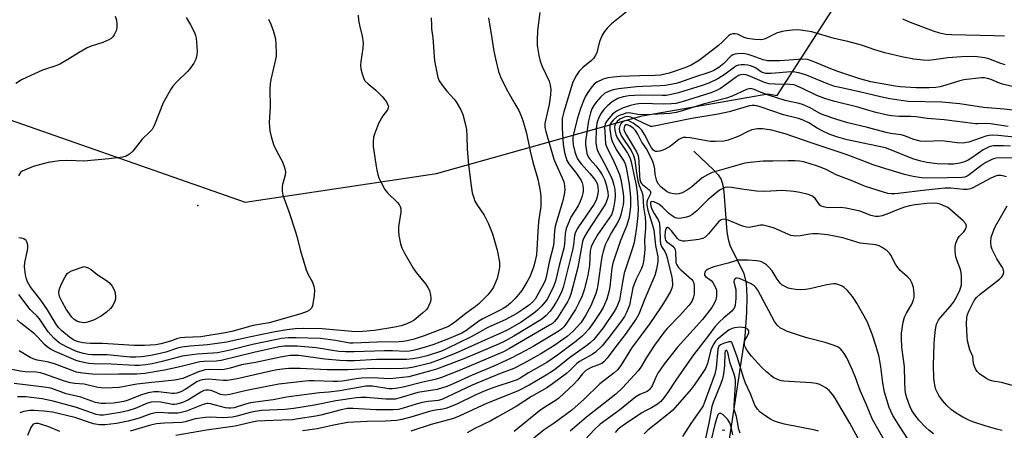
# Model space of a CAD drawing. Units: inches. Extents: x 1315760 to 1321760, y 497449 to 501449.
# Drawn here: x 1321010 to 1321342, y 498404 to 498543 of the extents above; entities that cross this region are included whole.
import ezdxf

# ---------------------------------------------------------------- set-up
doc = ezdxf.new("R2010")
doc.units = ezdxf.units.IN
doc.header["$MEASUREMENT"] = 0
for name, color, linetype in [('ELEV-Spot Elevation', 7, 'Continuous'), ('HYDRO-Single Line Stream', 4, 'Continuous'), ('NTRL-Trees', 3, 'Continuous'), ('Undefined', 1, 'Continuous')]:
    doc.layers.add(name, color=color, linetype=linetype)

msp = doc.modelspace()

# ---------------------------------------------------------------- linework, layer by layer
at = {"layer": 'ELEV-Spot Elevation'}
msp.add_point((1321069.82, 498479.84, 264.97), dxfattribs=at)
at = {"layer": 'HYDRO-Single Line Stream'}
msp.add_lwpolyline([(1321237.36, 498498.27), (1321244.12, 498491.84), (1321245.55, 498490.2), (1321246.5, 498488.69), (1321247.09, 498486.79), (1321247.47, 498484.37), (1321248.47, 498470.99), (1321248.88, 498468.55), (1321249.48, 498466.43), (1321254.19, 498456.92), (1321254.95, 498453.65), (1321255.26, 498449.17), (1321255.14, 498443.78), (1321254.52, 498435.58), (1321248.72, 498397.17), (1321252.71, 498361.29), (1321256.19, 498352.74)], dxfattribs=at)
at = {"layer": 'NTRL-Trees'}
msp.add_lwpolyline([(1320990.58, 498514.31), (1321085.8, 498481.04), (1321150.41, 498490.66), (1321211.81, 498507.92), (1321219.88, 498510.19), (1321262.26, 498517.57), (1321265.49, 498517.1), (1321294.09, 498561.59), (1321255.96, 498608.44), (1321246.98, 498635.39), (1321252.75, 498652.69), (1321379.35, 498749.21), (1321386.18, 498752.14), (1321422.11, 498756.63), (1321453.54, 498756.63), (1321475.55, 498765.8), (1321490.27, 498775.52), (1321495.7, 498791.75)], dxfattribs=at)
at = {"layer": 'Undefined'}
for points, elevation in [([(1321185.34, 498545.12), (1321184.54, 498539.05), (1321184.41, 498535.76), (1321184.46, 498533.99), (1321184.99, 498530.59), (1321185.41, 498528.64), (1321186.1, 498526.84), (1321188.49, 498521.92), (1321188.86, 498520.52), (1321189.03, 498519.11), (1321188.94, 498517.25), (1321188.49, 498514.02), (1321187.07, 498508.17), (1321187, 498507.36), (1321187.06, 498506.24), (1321187.35, 498504.84), (1321190.1, 498495.52), (1321190.75, 498493.93), (1321192.89, 498489.22), (1321193.4, 498487.9), (1321193.69, 498486.55), (1321193.77, 498485.17), (1321193.56, 498483.59), (1321192.95, 498481.13), (1321190.47, 498472.88), (1321190.24, 498471.32), (1321190.09, 498467.84), (1321189.9, 498466.37), (1321188.52, 498460.77), (1321187.5, 498455.62), (1321187.15, 498454.54), (1321186.67, 498453.5), (1321183.69, 498448.25), (1321182.87, 498447.26), (1321181.83, 498446.36), (1321179.63, 498444.73), (1321177.56, 498443.39), (1321173.56, 498441.31), (1321167.8, 498438.63), (1321162.13, 498435.47), (1321153.78, 498431.45), (1321152.06, 498430.71), (1321147.22, 498429.13), (1321144.46, 498428.41), (1321142.41, 498428.08), (1321140.33, 498427.87), (1321130.29, 498427.82), (1321122.75, 498427.45), (1321120.11, 498427.4), (1321117.81, 498427.51), (1321112.7, 498427.93), (1321103.91, 498429.16), (1321102.64, 498429.24), (1321101.01, 498429.18), (1321097.74, 498428.67), (1321089.3, 498426.79), (1321084.61, 498426.05), (1321080.72, 498424.92), (1321078.75, 498424.46), (1321077.05, 498424.35), (1321073.65, 498424.48), (1321072.28, 498424.33), (1321070.01, 498423.66), (1321064.72, 498421.49), (1321062.04, 498420.84), (1321054.31, 498420.09), (1321049.29, 498419.5), (1321043.28, 498418.42), (1321038.67, 498418.2), (1321037.2, 498418.28), (1321036.02, 498418.45), (1321031.44, 498419.52), (1321028.19, 498419.75), (1321026.88, 498419.95), (1321024.82, 498420.56), (1321018.17, 498422.94), (1321016.76, 498423.37), (1321015.29, 498423.59), (1321011.52, 498423.65), (1321009.8, 498423.86), (1321002.89, 498425.31)], 256), ([(1321214.62, 498545.33), (1321209.55, 498541.29), (1321208.1, 498539.81), (1321207.15, 498538.7), (1321206.42, 498537.43), (1321205.62, 498535.52), (1321205.26, 498534.4), (1321204.54, 498531.52), (1321204.05, 498530.45), (1321203.39, 498529.54), (1321202.82, 498528.92), (1321199.82, 498526.55), (1321198.62, 498525.27), (1321197.44, 498523.62), (1321196.36, 498521.23), (1321193.42, 498511.51), (1321192.89, 498509.3), (1321192.81, 498508.17), (1321192.86, 498505.89), (1321193.23, 498500.61), (1321193.62, 498497.77), (1321194.47, 498495.11), (1321195.14, 498493.91), (1321197.72, 498490.66), (1321199.27, 498488.35), (1321199.6, 498487.55), (1321199.81, 498486.7), (1321199.93, 498485.53), (1321199.92, 498484.65), (1321199.58, 498483.03), (1321198.95, 498481.22), (1321198.21, 498479.83), (1321195.84, 498475.91), (1321195.11, 498474.29), (1321194.26, 498472.08), (1321193.9, 498470.42), (1321193.61, 498466.79), (1321193.4, 498465.52), (1321191.83, 498459.67), (1321190.58, 498454.33), (1321189.92, 498452.49), (1321187.9, 498448.41), (1321187.16, 498447.35), (1321185.89, 498445.87), (1321184.55, 498444.5), (1321183.23, 498443.37), (1321179.01, 498440.51), (1321174.51, 498437.92), (1321172.33, 498436.82), (1321168.77, 498435.33), (1321156.69, 498429.94), (1321151.34, 498427.72), (1321148.24, 498426.67), (1321142.74, 498425.23), (1321140.75, 498424.92), (1321139.02, 498424.81), (1321134.85, 498424.7), (1321129.22, 498424.84), (1321120.51, 498424.39), (1321117.66, 498424.33), (1321113.55, 498424.36), (1321104.38, 498424.84), (1321100.62, 498424.84), (1321098.26, 498424.64), (1321095.95, 498424.24), (1321083.08, 498421.28), (1321080.49, 498420.82), (1321079.62, 498420.73), (1321078.54, 498420.74), (1321073.32, 498421.16), (1321071.34, 498421), (1321070.48, 498420.79), (1321069.51, 498420.36), (1321065.59, 498417.71), (1321064.05, 498416.92), (1321062.71, 498416.45), (1321061.92, 498416.33), (1321061.17, 498416.34), (1321056.58, 498416.95), (1321055.04, 498416.93), (1321053.08, 498416.54), (1321050.87, 498415.97), (1321046.02, 498414.03), (1321044.85, 498413.68), (1321041.32, 498413.14), (1321038.65, 498412.99), (1321037.18, 498412.99), (1321036.37, 498413.1), (1321035.33, 498413.37), (1321030.29, 498415.16), (1321025.38, 498416.26), (1321020.52, 498418.05), (1321019.44, 498418.32), (1321017.97, 498418.55), (1321007.85, 498419.73)], 254), ([(1321041.9, 498543.84), (1321042.35, 498542.48), (1321042.54, 498541.38), (1321042.52, 498540.02), (1321042.22, 498538.91), (1321041.61, 498537.56), (1321041.15, 498536.83), (1321040.55, 498536.27), (1321039.84, 498535.85), (1321037.79, 498534.91), (1321033.86, 498533.68), (1321032.5, 498533.16), (1321029.74, 498531.62), (1321025.91, 498529.16), (1321023.44, 498527.75), (1321022.19, 498527.23), (1321017.43, 498525.57), (1321011.94, 498523.18), (1321010.3, 498522.36), (1321008.37, 498521.11)], 268), ([(1321148.67, 498543.32), (1321148.7, 498540.73), (1321148.78, 498539.58), (1321149.19, 498536.52), (1321149.74, 498528.77), (1321150.9, 498523.08), (1321151.31, 498522.02), (1321152.29, 498520.58), (1321153.94, 498518.52), (1321156.41, 498515.81), (1321157.11, 498514.93), (1321158.53, 498512.44), (1321159.36, 498510.63), (1321160.16, 498507.59), (1321160.53, 498505.62), (1321160.69, 498503.27), (1321160.82, 498498.87), (1321161.2, 498493.62), (1321162.08, 498486.49), (1321162.52, 498484.18), (1321162.99, 498482.47), (1321163.42, 498481.39), (1321164.29, 498479.92), (1321166.52, 498476.66), (1321168, 498473.69), (1321169.35, 498470.29), (1321170.86, 498464.81), (1321171.65, 498460.69), (1321171.73, 498459.81), (1321171.7, 498458.92), (1321171.39, 498457.2), (1321170.89, 498455.22), (1321170.27, 498453.6), (1321169.63, 498452.3), (1321168.68, 498450.84), (1321167.8, 498449.69), (1321164.75, 498446.69), (1321163.63, 498445.8), (1321160.34, 498443.42), (1321156.65, 498440.45), (1321155.53, 498439.65), (1321154.43, 498439.04), (1321152.98, 498438.4), (1321146.23, 498435.83), (1321142.93, 498434.78), (1321140.49, 498434.21), (1321139.13, 498433.98), (1321137.8, 498433.87), (1321130.29, 498433.68), (1321122.27, 498433.34), (1321121.18, 498433.42), (1321116.37, 498434.23), (1321111.26, 498434.92), (1321103, 498435.19), (1321100.44, 498435.18), (1321098.08, 498434.91), (1321096, 498434.52), (1321088.31, 498432.87), (1321080.74, 498431.05), (1321076.52, 498430.15), (1321074.9, 498429.96), (1321069.61, 498429.63), (1321064.55, 498429.03), (1321057.81, 498427.14), (1321054.38, 498426.43), (1321052.14, 498426.09), (1321050.18, 498425.86), (1321048.58, 498425.81), (1321040.56, 498426.23), (1321034.56, 498426.42), (1321033.05, 498426.56), (1321031.31, 498426.85), (1321029.87, 498427.14), (1321028.74, 498427.49), (1321021.62, 498430.58), (1321020.06, 498431.4), (1321018.93, 498432.19), (1321018.09, 498432.95), (1321015.85, 498435.36), (1321014.65, 498436.52), (1321010.07, 498440.1), (1321008.8, 498441.28)], 260), ([(1321065.85, 498543.36), (1321067.41, 498540.88), (1321068.8, 498538.06), (1321069.1, 498537.27), (1321069.29, 498536.45), (1321069.43, 498535.03), (1321069.58, 498531.9), (1321069.47, 498530.76), (1321069.11, 498529.36), (1321068.46, 498528.03), (1321067.13, 498526.05), (1321066.33, 498525.19), (1321062.71, 498521.71), (1321061.37, 498520.18), (1321060.7, 498519.22), (1321058.13, 498514.54), (1321055.16, 498507.13), (1321054.36, 498505.61), (1321053.68, 498504.78), (1321051.08, 498502.28), (1321047.87, 498498.25), (1321046.81, 498497.28), (1321045.61, 498496.61), (1321044.55, 498496.27), (1321039.73, 498495.66), (1321031.32, 498494.91), (1321028.67, 498494.95), (1321025.41, 498495.13), (1321023.07, 498494.94), (1321019.28, 498494.36), (1321014.23, 498493.02), (1321011.31, 498491.85), (1321010.57, 498491.45), (1321010, 498491), (1321009.25, 498489.96)], 266), ([(1321124, 498544.24), (1321124.13, 498542.53), (1321124.43, 498540.82), (1321125.35, 498537.14), (1321125.64, 498534.83), (1321125.59, 498533.1), (1321124.91, 498528.55), (1321124.78, 498527.14), (1321124.87, 498526.03), (1321125.3, 498524.36), (1321125.74, 498522.99), (1321126.28, 498522.02), (1321127.31, 498521.01), (1321129.98, 498518.86), (1321132.04, 498516.7), (1321133.02, 498515.58), (1321133.52, 498514.86), (1321133.93, 498514.11), (1321134.18, 498513.36), (1321134.16, 498512.86), (1321133.84, 498512.16), (1321132.35, 498510.21), (1321130.88, 498507.61), (1321129.45, 498503.94), (1321129.19, 498502.99), (1321129.02, 498501.27), (1321129.05, 498499.8), (1321129.89, 498493.87), (1321130.26, 498491.83), (1321130.61, 498490.4), (1321130.97, 498489.29), (1321131.87, 498487.41), (1321133.01, 498485.32), (1321133.91, 498484.17), (1321137.31, 498480.87), (1321137.81, 498480.24), (1321138.17, 498479.54), (1321138.36, 498478.75), (1321138.38, 498477.62), (1321137.65, 498472.68), (1321137.54, 498471.23), (1321137.71, 498469.79), (1321138.3, 498466.94), (1321138.74, 498465.58), (1321139.46, 498464.05), (1321142.56, 498458.66), (1321143.57, 498457.23), (1321146.74, 498453.43), (1321147.54, 498452.23), (1321148.05, 498451.21), (1321148.42, 498449.57), (1321148.51, 498448.73), (1321148.49, 498447.91), (1321148.28, 498447.11), (1321147.86, 498446.08), (1321147.47, 498445.35), (1321146.98, 498444.67), (1321145.74, 498443.5), (1321142.86, 498441.15), (1321141.66, 498440.45), (1321139.88, 498439.65), (1321138.55, 498439.22), (1321136.35, 498438.74), (1321129.45, 498437.63), (1321125.54, 498437.28), (1321123.04, 498437.26), (1321120.59, 498437.38), (1321114.28, 498438), (1321111.79, 498438.17), (1321105.47, 498438.33), (1321102.73, 498438.24), (1321099.89, 498437.87), (1321095.96, 498437.22), (1321087.17, 498435.43), (1321079.59, 498433.7), (1321073.06, 498432.85), (1321067.26, 498432.35), (1321064.47, 498432), (1321062.98, 498431.64), (1321059.06, 498430.38), (1321057.1, 498429.86), (1321053.97, 498429.25), (1321050.82, 498428.75), (1321048.86, 498428.6), (1321046.97, 498428.61), (1321039.23, 498429.43), (1321034.21, 498429.39), (1321032.82, 498429.56), (1321031.26, 498429.87), (1321029.95, 498430.21), (1321028.89, 498430.59), (1321025.23, 498432.23), (1321023.04, 498433.49), (1321021.18, 498435.01), (1321019.35, 498437.16), (1321016.34, 498441.58), (1321015.56, 498442.45), (1321013.96, 498443.96), (1321013.21, 498444.78), (1321009.35, 498449.82)], 262), ([(1321093.66, 498542.82), (1321094.49, 498541.12), (1321095.34, 498538.7), (1321096.02, 498536.17), (1321096.19, 498534.44), (1321096.3, 498531.25), (1321096.24, 498530.38), (1321096.05, 498529.22), (1321094.48, 498522.43), (1321094.28, 498521.04), (1321094.19, 498519.08), (1321094.22, 498513.22), (1321093.95, 498507.93), (1321094.14, 498505.08), (1321094.56, 498503.16), (1321095.4, 498500.48), (1321096.4, 498498.39), (1321098.4, 498494.67), (1321099.03, 498493.06), (1321099.33, 498491.97), (1321099.4, 498491.16), (1321099.3, 498490.1), (1321098.47, 498487), (1321098.31, 498486.15), (1321098.32, 498484.77), (1321098.56, 498483.38), (1321100.54, 498477.85), (1321102.84, 498471.02), (1321103.32, 498469.4), (1321104.53, 498464.61), (1321106.47, 498458.1), (1321107.02, 498456.75), (1321108.59, 498454.04), (1321109.02, 498452.68), (1321109.23, 498451.27), (1321109.09, 498449.53), (1321108.52, 498446.04), (1321108.23, 498445.25), (1321107.93, 498444.82), (1321107.53, 498444.47), (1321106.8, 498444.06), (1321104.62, 498443.27), (1321093.94, 498440.21), (1321088.48, 498439.35), (1321081.27, 498437.36), (1321079.1, 498436.88), (1321070.84, 498435.54), (1321065.45, 498435.33), (1321064.03, 498435.17), (1321063.02, 498434.9), (1321060.96, 498434.16), (1321058.99, 498433.56), (1321057.31, 498433.15), (1321055.61, 498432.86), (1321051.8, 498432.59), (1321048.39, 498432.55), (1321037.62, 498433.22), (1321033.62, 498433.23), (1321032.15, 498433.35), (1321030.98, 498433.53), (1321029.53, 498433.85), (1321028.48, 498434.2), (1321027.6, 498434.63), (1321026.53, 498435.38), (1321023.88, 498437.56), (1321022.87, 498438.58), (1321022.15, 498439.61), (1321019.1, 498444.63), (1321016.8, 498447.85), (1321013.27, 498452.53), (1321012.29, 498454.1), (1321011.93, 498455.09), (1321011.61, 498456.45), (1321011.32, 498459.19), (1321011.42, 498460.6), (1321012.21, 498464.19), (1321012.4, 498465.35), (1321012.41, 498466.24), (1321012.31, 498467.1), (1321012.14, 498467.61), (1321011.86, 498468.01), (1321011.49, 498468.33), (1321011.03, 498468.57), (1321010.25, 498468.81), (1321009.42, 498468.95)], 264), ([(1321168.01, 498543.33), (1321169.06, 498536.39), (1321169.84, 498532.05), (1321170.35, 498529.44), (1321171.4, 498525.11), (1321172.04, 498523.32), (1321173.68, 498519.91), (1321174.5, 498518.36), (1321176.91, 498514.29), (1321178.18, 498511.98), (1321178.92, 498510.45), (1321179.63, 498508.65), (1321180.78, 498504.36), (1321182.03, 498498.29), (1321182.92, 498494.54), (1321184.65, 498488.76), (1321185.41, 498484.81), (1321185.65, 498482.82), (1321185.7, 498479.67), (1321184.9, 498474.38), (1321184.66, 498471.11), (1321184.47, 498466.91), (1321184.16, 498463.22), (1321183.65, 498460.74), (1321183.21, 498459.1), (1321181.91, 498455.8), (1321180.98, 498453.95), (1321179.27, 498451.17), (1321176.98, 498448.5), (1321175.36, 498446.86), (1321174.07, 498445.82), (1321172.95, 498445.05), (1321171.75, 498444.39), (1321166.08, 498441.62), (1321164.77, 498440.76), (1321160.38, 498437.52), (1321158.97, 498436.72), (1321153.89, 498434.63), (1321149.18, 498432.86), (1321145.5, 498431.63), (1321143.05, 498430.98), (1321141.36, 498430.69), (1321139.99, 498430.6), (1321135.62, 498430.78), (1321132.87, 498430.79), (1321122.58, 498430.42), (1321119.75, 498430.41), (1321117.42, 498430.61), (1321109.8, 498431.79), (1321103.41, 498432.31), (1321100.74, 498432.41), (1321099.14, 498432.38), (1321097.34, 498432.09), (1321088.79, 498430.2), (1321077.7, 498427.48), (1321076.03, 498427.25), (1321071.85, 498427.16), (1321070.55, 498427.03), (1321063.79, 498425.33), (1321058.58, 498424.28), (1321051.91, 498423.14), (1321049.28, 498422.88), (1321043.17, 498422.89), (1321039.28, 498422.78), (1321034.17, 498422.91), (1321030.94, 498423.2), (1321028.83, 498423.6), (1321021.47, 498426.44), (1321018.97, 498427.1), (1321015.57, 498427.68), (1321014.27, 498428.03), (1321013.27, 498428.52), (1321009.55, 498430.76)], 258), ([(1321342.19, 498537.1), (1321338.72, 498537.24), (1321324.32, 498537.5), (1321322.45, 498537.67), (1321320.36, 498538.09), (1321318.25, 498538.78), (1321310.47, 498541.75), (1321308.85, 498542.41), (1321307.92, 498542.89)], 254), ([(1321342.4, 498527.45), (1321340.99, 498527.9), (1321336.95, 498529.42), (1321335.58, 498529.79), (1321332.13, 498530.18), (1321327.73, 498530.09), (1321323.09, 498529.73), (1321318.41, 498529.06), (1321316.44, 498528.91), (1321314.75, 498528.97), (1321311.64, 498529.33), (1321307.58, 498530.09), (1321301.86, 498531.44), (1321298.44, 498532.49), (1321293.9, 498534.1), (1321289.32, 498535.28), (1321284.68, 498536.28), (1321277.22, 498538.56), (1321275.75, 498538.83), (1321273.38, 498539.13), (1321272.24, 498539.2), (1321270.63, 498539.12), (1321268.59, 498538.93), (1321267.18, 498538.67), (1321265.27, 498538.08), (1321261.36, 498536.19), (1321260.58, 498535.97), (1321259.81, 498535.86), (1321257.94, 498535.95), (1321255.48, 498536.3), (1321254.37, 498536.62), (1321252.08, 498537.78), (1321251.27, 498537.93), (1321250.44, 498537.88), (1321249.66, 498537.64), (1321249.19, 498537.34), (1321246.88, 498535.08), (1321245.6, 498533.97), (1321239.18, 498529), (1321236.39, 498527.33), (1321234.23, 498526.36), (1321229.04, 498524.57), (1321226.08, 498523.93), (1321224.26, 498523.78), (1321218.95, 498523.72), (1321212.43, 498523.44), (1321210.16, 498523.27), (1321208.31, 498523), (1321206.72, 498522.54), (1321204.59, 498521.51), (1321203.63, 498520.87), (1321202.85, 498520.01), (1321201.49, 498518.06), (1321200.74, 498516.8), (1321200.04, 498515.25), (1321199.04, 498512.65), (1321197.98, 498509.09), (1321196.77, 498504.39), (1321196.51, 498502.99), (1321196.48, 498501.82), (1321196.62, 498500.36), (1321197.1, 498498.04), (1321197.45, 498496.95), (1321198.02, 498495.7), (1321198.45, 498495), (1321199.28, 498493.92), (1321202.17, 498490.74), (1321203.43, 498489.2), (1321204.26, 498488.06), (1321204.63, 498487.34), (1321204.89, 498486.31), (1321205, 498484.69), (1321204.82, 498483.31), (1321204.45, 498481.98), (1321204.04, 498481.04), (1321203.58, 498480.25), (1321198.17, 498472.32), (1321197.35, 498470.83), (1321197.05, 498469.74), (1321196.72, 498466.65), (1321196.38, 498464.82), (1321193.17, 498452.17), (1321192.66, 498450.75), (1321191.71, 498448.75), (1321190.87, 498447.28), (1321189.62, 498445.34), (1321188.76, 498444.19), (1321187.42, 498442.72), (1321186.59, 498441.96), (1321185.7, 498441.31), (1321176.49, 498435.75), (1321173.55, 498434.09), (1321171.41, 498433.04), (1321159.66, 498428.1), (1321150.48, 498424.59), (1321148.1, 498423.86), (1321141.03, 498422.02), (1321134.66, 498421.31), (1321128.68, 498421.69), (1321125.09, 498421.55), (1321123.32, 498421.36), (1321118.74, 498420.55), (1321117.15, 498420.38), (1321115.57, 498420.37), (1321109.13, 498420.64), (1321107.34, 498420.63), (1321106.03, 498420.52), (1321097.15, 498419.49), (1321086.22, 498417.4), (1321080.68, 498416.07), (1321079.12, 498415.83), (1321078.33, 498415.88), (1321077.52, 498416.07), (1321075.29, 498417.06), (1321074.25, 498417.42), (1321073.46, 498417.55), (1321072.67, 498417.52), (1321071.88, 498417.33), (1321070.82, 498416.86), (1321067.61, 498414.75), (1321066.5, 498414.12), (1321064.67, 498413.38), (1321062.74, 498412.75), (1321061.96, 498412.62), (1321061.26, 498412.63), (1321057.32, 498413.4), (1321055.52, 498413.52), (1321054.12, 498413.48), (1321052.83, 498413.14), (1321048.72, 498411.32), (1321046.25, 498410.48), (1321043.6, 498409.9), (1321038.03, 498409.03), (1321036.78, 498409.03), (1321035.46, 498409.3), (1321028.9, 498411.67), (1321020.94, 498413.83), (1321017.24, 498414.53), (1321011.76, 498415.24), (1321008.97, 498415.28)], 252), ([(1321347.65, 498519.39), (1321341.58, 498520.93), (1321339.95, 498521.47), (1321337.73, 498522.44), (1321336.48, 498522.85), (1321335.52, 498523), (1321334.45, 498523), (1321328.49, 498522.36), (1321327.14, 498522.03), (1321322.37, 498520.5), (1321320.45, 498520.03), (1321319.06, 498519.81), (1321316.73, 498519.68), (1321312.34, 498519.63), (1321307.04, 498519.93), (1321305.31, 498520.17), (1321297.09, 498521.71), (1321293.33, 498522.69), (1321285.95, 498525.21), (1321282.98, 498526.34), (1321277.67, 498528.55), (1321275.71, 498529.16), (1321274.15, 498529.28), (1321266.34, 498528.82), (1321263.38, 498528.72), (1321262.2, 498528.75), (1321260.75, 498529.08), (1321257.03, 498530.51), (1321255.65, 498530.91), (1321254.51, 498531.11), (1321253.35, 498531.2), (1321251.93, 498531.17), (1321251.11, 498531.03), (1321250.46, 498530.76), (1321249.85, 498530.32), (1321247.45, 498527.9), (1321245.75, 498526.5), (1321244.09, 498525.45), (1321242.72, 498524.88), (1321237.22, 498523.17), (1321232.51, 498521.42), (1321231.2, 498521.06), (1321229.56, 498520.72), (1321227.64, 498520.42), (1321226, 498520.28), (1321220.12, 498520.14), (1321217.95, 498520.02), (1321211.9, 498519.31), (1321210.09, 498519), (1321208.51, 498518.45), (1321207.24, 498517.79), (1321205.92, 498516.61), (1321204.35, 498514.84), (1321203.53, 498513.69), (1321202.92, 498512.54), (1321202.47, 498511.2), (1321201.75, 498508.44), (1321200.78, 498501.6), (1321200.78, 498500.48), (1321200.91, 498499.07), (1321201.2, 498497.41), (1321201.65, 498496.38), (1321202.33, 498495.47), (1321204.19, 498493.28), (1321205.56, 498491.47), (1321206.32, 498490.25), (1321207.1, 498488.63), (1321207.68, 498486.95), (1321208.32, 498484.35), (1321208.38, 498483.08), (1321208.08, 498481.86), (1321207.46, 498480.49), (1321206.75, 498479.18), (1321201.37, 498471.12), (1321200.14, 498469), (1321199.75, 498467.7), (1321198.19, 498458.9), (1321195.74, 498449.97), (1321195.19, 498448.43), (1321194.69, 498447.39), (1321191.33, 498441.99), (1321190.23, 498440.64), (1321189.56, 498440.07), (1321188.61, 498439.43), (1321175.11, 498431.53), (1321173.01, 498430.42), (1321158.41, 498424.28), (1321152.14, 498421.76), (1321150.02, 498421.14), (1321145.77, 498420.21), (1321139.22, 498418.56), (1321136.61, 498418.05), (1321135.48, 498417.96), (1321134.38, 498417.98), (1321128.86, 498418.81), (1321127.68, 498418.89), (1321126.53, 498418.83), (1321117.81, 498417.26), (1321114.1, 498416.84), (1321110.89, 498416.61), (1321103.17, 498415.61), (1321099.77, 498415.1), (1321095.22, 498414.2), (1321087.67, 498413.17), (1321085.96, 498412.8), (1321082.13, 498411.58), (1321081.01, 498411.4), (1321080.2, 498411.42), (1321079.15, 498411.58), (1321074.16, 498412.89), (1321073.34, 498412.98), (1321072.85, 498412.95), (1321071.63, 498412.66), (1321068.8, 498411.48), (1321066.06, 498410.44), (1321064.19, 498409.94), (1321063.11, 498409.77), (1321061.94, 498409.71), (1321059.87, 498409.76), (1321057.17, 498409.97), (1321055.52, 498409.85), (1321053.97, 498409.48), (1321050, 498408.07), (1321046.35, 498406.97), (1321042.36, 498406.21), (1321038.56, 498405.77), (1321036.58, 498405.79), (1321034.64, 498406.13), (1321033.27, 498406.53), (1321028.35, 498408.29), (1321020.77, 498410.04), (1321017.8, 498410.4), (1321014.55, 498410.63), (1321013.07, 498410.65), (1321011.04, 498410.29), (1321009.68, 498409.82)], 250), ([(1321345.04, 498512.05), (1321342.11, 498512.4), (1321335.1, 498512.95), (1321327.12, 498514.29), (1321321.03, 498514.79), (1321309.75, 498515.08), (1321303.55, 498515.91), (1321300.35, 498516.6), (1321293.25, 498518.34), (1321286.65, 498519.71), (1321284.95, 498520.14), (1321282.48, 498520.95), (1321275.31, 498523.91), (1321272.81, 498524.76), (1321271.44, 498524.99), (1321270.06, 498525.05), (1321263.48, 498524.5), (1321261.6, 498524.54), (1321260.89, 498524.71), (1321260.21, 498524.99), (1321258.09, 498526.41), (1321257.3, 498526.79), (1321256.47, 498527.08), (1321255.61, 498527.26), (1321254.43, 498527.36), (1321253.26, 498527.39), (1321252.4, 498527.3), (1321251.73, 498527.08), (1321251.01, 498526.66), (1321247.9, 498524.28), (1321245.48, 498522.71), (1321242.43, 498521.25), (1321240.19, 498520.4), (1321232.11, 498518), (1321229.65, 498517.4), (1321228, 498517.09), (1321226.61, 498517.02), (1321219.22, 498517.16), (1321215.41, 498516.95), (1321213.41, 498516.65), (1321211.69, 498516.08), (1321209.7, 498514.96), (1321208.23, 498513.71), (1321206.91, 498512.28), (1321206.07, 498511.07), (1321205.32, 498509.81), (1321204.87, 498508.75), (1321204.57, 498507.66), (1321204.39, 498505.78), (1321204.26, 498501.34), (1321204.3, 498500.27), (1321204.52, 498499.11), (1321204.9, 498498.09), (1321206.97, 498494.45), (1321209.19, 498490), (1321209.87, 498488.42), (1321210.35, 498486.81), (1321210.6, 498485.41), (1321210.77, 498483.11), (1321210.7, 498481.64), (1321210.25, 498479.03), (1321209.87, 498477.7), (1321209.47, 498476.72), (1321208.76, 498475.57), (1321204.84, 498469.95), (1321203.19, 498467.17), (1321202.61, 498465.92), (1321202.32, 498464.62), (1321202.04, 498459.78), (1321201.56, 498456.34), (1321200.37, 498451.78), (1321199.59, 498449.36), (1321198.43, 498446.74), (1321197.32, 498444.75), (1321194.15, 498439.85), (1321193.47, 498438.94), (1321192.74, 498438.2), (1321191.46, 498437.29), (1321183.06, 498432.24), (1321180.59, 498430.88), (1321175.43, 498428.21), (1321169.8, 498425.65), (1321162.49, 498422.6), (1321156, 498419.59), (1321153.86, 498418.71), (1321150.63, 498417.77), (1321144.17, 498416.73), (1321138.12, 498414.87), (1321136.42, 498414.51), (1321134.99, 498414.4), (1321133.33, 498414.45), (1321126.84, 498415.07), (1321124.91, 498415.07), (1321123.46, 498414.93), (1321116.44, 498413.88), (1321109.28, 498412.4), (1321102.3, 498411.28), (1321099.23, 498411), (1321091.48, 498410.61), (1321089.22, 498410.34), (1321087.51, 498409.98), (1321082.98, 498408.66), (1321081.57, 498408.4), (1321078.43, 498408.16), (1321073.96, 498408.32), (1321072.48, 498408.25), (1321068.96, 498407.76), (1321065.58, 498406.81), (1321064.45, 498406.57), (1321058.56, 498406.34), (1321055.92, 498406.07), (1321053.83, 498405.62), (1321046.99, 498403.6)], 248), ([(1321343.43, 498506.59), (1321337.54, 498507.5), (1321335.8, 498507.6), (1321333.25, 498507.45), (1321332.4, 498507.48), (1321321.88, 498508.84), (1321316.11, 498509.3), (1321312.29, 498509.87), (1321310.65, 498509.98), (1321306.65, 498510.01), (1321304.09, 498510.18), (1321302.67, 498510.36), (1321298.74, 498511.32), (1321292.72, 498513.14), (1321284.53, 498515.14), (1321281.51, 498516.02), (1321278.85, 498517), (1321274.05, 498519.44), (1321272.22, 498520.25), (1321271.15, 498520.62), (1321269.79, 498520.79), (1321264.74, 498520.84), (1321262.74, 498520.99), (1321261.22, 498521.45), (1321257.23, 498523.17), (1321255.3, 498523.87), (1321254.16, 498524.11), (1321253.04, 498524.04), (1321252.43, 498523.8), (1321251.71, 498523.36), (1321247.5, 498520.23), (1321246.3, 498519.42), (1321244.73, 498518.62), (1321243.11, 498517.97), (1321233.38, 498514.93), (1321231.19, 498514.37), (1321229.77, 498514.22), (1321227.07, 498514.12), (1321219.65, 498514.3), (1321217.89, 498514.12), (1321215.98, 498513.7), (1321213.28, 498512.77), (1321211.2, 498511.8), (1321209.88, 498510.76), (1321208.03, 498508.59), (1321207.57, 498507.9), (1321207.34, 498507.42), (1321207.19, 498506.51), (1321207.34, 498502.77), (1321207.53, 498500.77), (1321207.95, 498499.46), (1321210.06, 498495.37), (1321211.6, 498491.95), (1321212.22, 498490.34), (1321212.63, 498488.68), (1321213.42, 498484.09), (1321213.59, 498482.54), (1321213.58, 498481.15), (1321213.45, 498480.1), (1321213.16, 498478.71), (1321212.64, 498476.75), (1321212.17, 498475.4), (1321211.46, 498473.91), (1321209.55, 498470.81), (1321208, 498467.91), (1321207.42, 498466.57), (1321206.7, 498464.38), (1321206.32, 498463), (1321206.12, 498461.89), (1321204.96, 498453.06), (1321204.67, 498451.74), (1321204.21, 498450.18), (1321202.57, 498446.01), (1321200.76, 498442.67), (1321199.22, 498440.39), (1321196.58, 498437.43), (1321194.57, 498435.68), (1321190.1, 498432.51), (1321185.7, 498429.75), (1321179.8, 498426.47), (1321176.58, 498424.86), (1321171.67, 498422.96), (1321162.42, 498419.21), (1321152.25, 498414.32), (1321150.99, 498414), (1321147.58, 498413.67), (1321145.59, 498413.3), (1321143.61, 498412.8), (1321139.14, 498411.39), (1321137.56, 498411), (1321135.74, 498410.87), (1321129.91, 498410.88), (1321122.3, 498411.34), (1321120.37, 498411.29), (1321118.22, 498410.85), (1321111.36, 498409.06), (1321109.7, 498408.7), (1321103.76, 498407.76), (1321101.81, 498407.52), (1321098.23, 498407.32), (1321092.5, 498407.19), (1321089.84, 498406.98), (1321088.13, 498406.66), (1321083.87, 498405.64), (1321082.43, 498405.36), (1321072.72, 498404.01), (1321062.38, 498402.22)], 246), ([(1321346.58, 498502.83), (1321340.08, 498503.51), (1321338.3, 498503.62), (1321336.99, 498503.53), (1321335.93, 498503.32), (1321330.16, 498501.34), (1321329.31, 498501.12), (1321328.43, 498501), (1321326.26, 498501.09), (1321321.06, 498501.69), (1321315.43, 498501.55), (1321313.75, 498501.68), (1321311.61, 498502.24), (1321308.4, 498503.43), (1321307.32, 498503.76), (1321303.77, 498504.22), (1321302.23, 498504.53), (1321295.94, 498506.24), (1321289.31, 498507.86), (1321285.59, 498508.9), (1321280.69, 498510.6), (1321279.48, 498511.21), (1321276.64, 498512.9), (1321273.97, 498514.06), (1321272.85, 498514.39), (1321269.66, 498514.98), (1321268.19, 498515.34), (1321262.16, 498517.28), (1321260.06, 498518.06), (1321257.74, 498519.1), (1321256.6, 498519.4), (1321255.88, 498519.35), (1321255.07, 498519.09), (1321250.23, 498516.81), (1321248.36, 498516.1), (1321240.46, 498514.15), (1321233.02, 498511.72), (1321231.38, 498511.29), (1321229.2, 498511), (1321221.12, 498510.54), (1321218.44, 498510.65), (1321216, 498511.14), (1321215.23, 498511.2), (1321214.38, 498511.06), (1321213.53, 498510.79), (1321212.14, 498510.25), (1321211.36, 498509.83), (1321210.07, 498508.7), (1321209.2, 498507.6), (1321209, 498507.14), (1321208.91, 498506.64), (1321208.95, 498505.51), (1321209.41, 498502.63), (1321209.88, 498501.27), (1321211.34, 498498.47), (1321213.81, 498494.79), (1321214.18, 498493.96), (1321214.51, 498492.7), (1321215.48, 498487.11), (1321215.94, 498482.69), (1321215.93, 498479.52), (1321215.65, 498476.86), (1321215.39, 498475.46), (1321214.54, 498472.95), (1321212.61, 498468.03), (1321209.98, 498460.45), (1321209.62, 498458.66), (1321208.9, 498452.37), (1321208.64, 498450.71), (1321207.91, 498448.29), (1321207.19, 498446.43), (1321206.72, 498445.45), (1321205.71, 498443.76), (1321203.45, 498440.34), (1321201.71, 498437.98), (1321200.54, 498436.59), (1321199.55, 498435.66), (1321197.57, 498434.04), (1321191.31, 498429.34), (1321187.67, 498426.83), (1321181.49, 498423.3), (1321178.71, 498421.56), (1321177.66, 498421.01), (1321176.28, 498420.51), (1321170.08, 498418.55), (1321167.05, 498417.4), (1321163.67, 498415.96), (1321157.47, 498412.84), (1321153.95, 498411.39), (1321152.6, 498411.05), (1321150.06, 498410.74), (1321148.36, 498410.4), (1321141.8, 498408.39), (1321138.72, 498407.55), (1321137.01, 498407.26), (1321133.24, 498406.98), (1321126.9, 498406.93), (1321120.43, 498406.53), (1321115.72, 498405.69), (1321110.09, 498404.48), (1321105.16, 498403.8)], 244), ([(1321344.25, 498499.95), (1321341.92, 498500.07), (1321338.38, 498500.02), (1321337.81, 498499.93), (1321337.04, 498499.67), (1321335.06, 498498.66), (1321333.41, 498497.6), (1321330.85, 498495.76), (1321329.94, 498495.22), (1321328.7, 498494.68), (1321327.15, 498494.19), (1321325.05, 498493.84), (1321323.15, 498493.8), (1321319.52, 498493.92), (1321315.97, 498494.4), (1321313.98, 498494.82), (1321311.26, 498495.65), (1321303.51, 498498.84), (1321302.04, 498499.35), (1321289.04, 498502.08), (1321285.91, 498502.92), (1321283.2, 498503.91), (1321280.41, 498505.2), (1321278.95, 498506.01), (1321276.13, 498507.86), (1321274.26, 498508.77), (1321272.64, 498509.26), (1321267.55, 498510.52), (1321259.71, 498513.25), (1321258.59, 498513.58), (1321257.77, 498513.72), (1321257.03, 498513.71), (1321256.16, 498513.56), (1321249.24, 498511.59), (1321245.56, 498510.74), (1321236.66, 498509.31), (1321223.36, 498506.61), (1321222.84, 498506.61), (1321222.3, 498506.76), (1321220.59, 498507.64), (1321217.33, 498509.14), (1321216.09, 498509.68), (1321215.44, 498509.88), (1321214.97, 498509.92), (1321214.15, 498509.8), (1321213.08, 498509.42), (1321212.32, 498509.02), (1321211.45, 498508.25), (1321210.78, 498507.32), (1321210.55, 498506.51), (1321210.61, 498505.35), (1321210.94, 498503.89), (1321211.4, 498502.8), (1321214.87, 498497.59), (1321215.67, 498496.12), (1321216.11, 498494.69), (1321217.43, 498488.8), (1321217.83, 498486.78), (1321218.16, 498484.26), (1321218.51, 498478.99), (1321218.43, 498476.47), (1321217.95, 498472.42), (1321217.43, 498468.88), (1321217.13, 498467.42), (1321216.58, 498465.5), (1321213.81, 498457.01), (1321213.2, 498453.96), (1321212.5, 498449.27), (1321212.17, 498447.9), (1321211.58, 498446.25), (1321210.95, 498444.96), (1321210.22, 498443.72), (1321206.66, 498438.56), (1321203.52, 498434.67), (1321202.43, 498433.55), (1321201.55, 498432.81), (1321195.36, 498428.41), (1321191.84, 498425.55), (1321190.26, 498424.4), (1321187.42, 498422.52), (1321181.75, 498419.14), (1321177.77, 498417.19), (1321167.29, 498412.97), (1321158.08, 498408.72), (1321156.2, 498407.94), (1321148.67, 498405.9), (1321141.75, 498403.63)], 242), ([(1321344.84, 498495.84), (1321341.78, 498496.03), (1321339.42, 498495.83), (1321338.56, 498495.65), (1321337.73, 498495.36), (1321335.9, 498494.44), (1321334.24, 498493.31), (1321330.33, 498490.3), (1321329.6, 498489.82), (1321328.86, 498489.49), (1321327.83, 498489.33), (1321323, 498489.21), (1321315.93, 498489.12), (1321314.21, 498489.2), (1321311.42, 498489.69), (1321308.42, 498490.36), (1321300.65, 498492.71), (1321297.93, 498493.61), (1321293.84, 498495.24), (1321288.77, 498497.11), (1321276.93, 498501.02), (1321268.16, 498504.09), (1321266.04, 498504.72), (1321263.63, 498505.33), (1321260.51, 498505.79), (1321258.81, 498505.81), (1321256.91, 498505.43), (1321255.55, 498504.87), (1321252.73, 498503.41), (1321251.39, 498502.81), (1321248.88, 498501.92), (1321247.44, 498501.66), (1321244.48, 498501.47), (1321243, 498501.48), (1321241.56, 498501.69), (1321236.08, 498502.79), (1321234.61, 498502.91), (1321233.75, 498502.84), (1321232.98, 498502.57), (1321232.24, 498502.15), (1321229.39, 498499.99), (1321227.68, 498498.93), (1321226.9, 498498.59), (1321225.82, 498498.25), (1321225.03, 498498.12), (1321224.52, 498498.15), (1321224.11, 498498.3), (1321223.74, 498498.56), (1321223.04, 498499.35), (1321222.46, 498500.33), (1321220.63, 498503.9), (1321219.72, 498505.3), (1321218.99, 498506.15), (1321216.8, 498507.74), (1321215.33, 498508.51), (1321214.9, 498508.62), (1321214.46, 498508.62), (1321213.98, 498508.51), (1321213.3, 498508.18), (1321212.62, 498507.49), (1321212.29, 498506.83), (1321212.12, 498505.85), (1321212.25, 498504.84), (1321212.51, 498504.09), (1321212.92, 498503.33), (1321216.12, 498498.47), (1321216.97, 498496.81), (1321217.4, 498495.19), (1321217.82, 498491.71), (1321218.43, 498488.24), (1321218.91, 498486.62), (1321219.79, 498484.46), (1321220.08, 498483.43), (1321220.29, 498479.28), (1321220.9, 498475.96), (1321221.02, 498474.21), (1321221.01, 498472.16), (1321220.71, 498468.2), (1321220.74, 498465.23), (1321220.62, 498463.8), (1321220.28, 498461), (1321219.96, 498459.5), (1321219.55, 498458.41), (1321217.82, 498455.01), (1321217.12, 498453.35), (1321216.77, 498452.03), (1321215.55, 498446.17), (1321215.19, 498445.04), (1321214.62, 498443.69), (1321213.89, 498442.43), (1321212.58, 498440.49), (1321208.6, 498435.31), (1321206.32, 498432.53), (1321204.14, 498430.28), (1321203.02, 498429.5), (1321199.69, 498427.8), (1321198.7, 498427.19), (1321197.81, 498426.45), (1321195.36, 498424.01), (1321194.32, 498423.08), (1321189.63, 498419.65), (1321187.72, 498418.34), (1321182.51, 498415.35), (1321177.32, 498411.99), (1321170.91, 498408.34), (1321168.72, 498407.16), (1321163.41, 498404.58), (1321160.76, 498403.08)], 240), ([(1321342.85, 498489.53), (1321342.09, 498489.84), (1321340.99, 498490), (1321339.88, 498489.97), (1321339.15, 498489.8), (1321337.64, 498489.16), (1321331.51, 498485.88), (1321330.72, 498485.57), (1321329.58, 498485.32), (1321328.42, 498485.27), (1321324.09, 498485.76), (1321322.05, 498485.77), (1321315.71, 498485.12), (1321306.3, 498483.95), (1321305.15, 498483.85), (1321303.99, 498483.85), (1321302.86, 498483.98), (1321301.36, 498484.34), (1321295.25, 498486.29), (1321290.46, 498488.32), (1321285.39, 498490.27), (1321282.21, 498491.91), (1321280.34, 498492.73), (1321278.71, 498493.31), (1321274.43, 498494.59), (1321273, 498494.89), (1321271.52, 498495), (1321269.13, 498495), (1321264, 498494.84), (1321260.72, 498494.86), (1321256.32, 498494.46), (1321254.57, 498494.2), (1321243.46, 498491), (1321242.15, 498490.41), (1321240.19, 498489.19), (1321236.5, 498486.09), (1321234.9, 498484.95), (1321233.34, 498484.19), (1321232.26, 498483.83), (1321231.41, 498483.75), (1321230.53, 498483.83), (1321229.38, 498484.06), (1321228.34, 498484.52), (1321226.32, 498486.08), (1321225.37, 498487.09), (1321224.88, 498488.11), (1321224.47, 498489.5), (1321224.31, 498490.35), (1321224.18, 498492.3), (1321223.85, 498493.69), (1321223.45, 498494.72), (1321221.42, 498498.9), (1321219.76, 498501.32), (1321218.43, 498503.96), (1321217.62, 498505.21), (1321216.8, 498506.01), (1321215.67, 498506.81), (1321214.79, 498507.19), (1321214.33, 498507.13), (1321214.04, 498506.88), (1321213.77, 498506.24), (1321213.71, 498505.56), (1321213.88, 498504.87), (1321214.53, 498503.62), (1321217.96, 498498.07), (1321218.52, 498496.78), (1321218.79, 498494.87), (1321218.97, 498489.8), (1321219.11, 498488.65), (1321219.34, 498487.86), (1321219.66, 498487.33), (1321220.04, 498486.95), (1321222.26, 498485.22), (1321222.55, 498484.85), (1321222.73, 498484.45), (1321222.67, 498483.84), (1321221.63, 498481.82), (1321221.48, 498481.07), (1321221.47, 498480.03), (1321221.83, 498478.32), (1321223.41, 498473.28), (1321223.83, 498471.64), (1321224.38, 498466.4), (1321225.13, 498462.59), (1321225.12, 498460.9), (1321224.69, 498458.41), (1321224.11, 498456.27), (1321220.73, 498448.33), (1321218.78, 498443.15), (1321217.84, 498441.65), (1321214.11, 498436.3), (1321210.6, 498431.84), (1321208.03, 498428.31), (1321206.92, 498427.04), (1321206.23, 498426.51), (1321205.74, 498426.25), (1321202.61, 498425.1), (1321201.6, 498424.59), (1321200.89, 498424.12), (1321199.74, 498423.07), (1321198.08, 498420.91), (1321196.92, 498419.64), (1321191.75, 498414.8), (1321190.5, 498413.89), (1321187.38, 498411.95), (1321185.25, 498410.48), (1321176.69, 498403.52)], 238), ([(1321341.45, 498403.92), (1321339.54, 498404.32), (1321335.73, 498405.39), (1321332.21, 498406.52), (1321330.65, 498407.15), (1321328.1, 498408.34), (1321325.93, 498409.67), (1321324.35, 498410.83), (1321322.77, 498412.3), (1321321.28, 498414.05), (1321320.09, 498415.67), (1321319.05, 498417.75), (1321318.68, 498419.17), (1321318.35, 498421.54), (1321318.28, 498425.94), (1321318.46, 498433.07), (1321318.57, 498434.81), (1321318.94, 498438.03), (1321319.28, 498439.74), (1321319.97, 498441.19), (1321320.59, 498442.06), (1321323.86, 498445.75), (1321325.06, 498447.3), (1321326.44, 498449.79), (1321327.15, 498451.29), (1321327.53, 498452.3), (1321327.69, 498453.13), (1321327.73, 498454), (1321327.71, 498456.05), (1321327.62, 498457.21), (1321327.34, 498458.29), (1321326.21, 498461.18), (1321325.79, 498462.58), (1321325.57, 498464.33), (1321325.56, 498466.09), (1321325.8, 498467.19), (1321326.47, 498468.75), (1321326.93, 498469.44), (1321328.44, 498471.01), (1321328.96, 498471.67), (1321329.29, 498472.41), (1321329.35, 498472.91), (1321329.13, 498473.64), (1321328.25, 498474.72), (1321323.79, 498478.62), (1321323.09, 498479.16), (1321322.35, 498479.58), (1321320.51, 498480.33), (1321319.43, 498480.57), (1321318.33, 498480.7), (1321316.05, 498480.61), (1321312.08, 498480.16), (1321310.12, 498479.82), (1321308.45, 498479.37), (1321305.76, 498478.34), (1321303.08, 498477.16), (1321300.92, 498476.4), (1321299.83, 498476.16), (1321298.71, 498476.18), (1321297.08, 498476.51), (1321293.44, 498477.92), (1321288.63, 498478.97), (1321286.92, 498479.17), (1321282.62, 498479.15), (1321281.06, 498479.41), (1321280.37, 498479.69), (1321279.91, 498480.03), (1321279.37, 498480.66), (1321278.24, 498482.29), (1321277.36, 498483.05), (1321275.89, 498483.61), (1321273.09, 498484.29), (1321271.05, 498484.58), (1321267.24, 498484.9), (1321261.28, 498484.65), (1321258.47, 498484.68), (1321253.5, 498485.38), (1321250.09, 498485.99), (1321248.72, 498486.07), (1321247.92, 498485.92), (1321247.15, 498485.65), (1321246.17, 498485.16), (1321245.45, 498484.65), (1321242.06, 498481.75), (1321238.36, 498478.07), (1321236.61, 498476.7), (1321235.88, 498476.32), (1321234.8, 498475.98), (1321233.14, 498475.61), (1321232.05, 498475.5), (1321231.54, 498475.58), (1321231.06, 498475.76), (1321229.69, 498476.58), (1321228.81, 498477.33), (1321226.74, 498479.38), (1321225.48, 498480.34), (1321224.55, 498480.84), (1321223.8, 498481.12), (1321223.14, 498481.22), (1321222.84, 498481.12), (1321222.67, 498480.83), (1321222.66, 498480.42), (1321222.82, 498479.7), (1321223.17, 498478.68), (1321223.88, 498477.23), (1321225.27, 498475.01), (1321225.59, 498474.24), (1321225.75, 498473.42), (1321225.89, 498472.01), (1321225.91, 498468.23), (1321226.06, 498466.97), (1321226.43, 498466.05), (1321227.56, 498464.34), (1321228.01, 498463.3), (1321228.32, 498462.21), (1321228.76, 498460.18), (1321229.72, 498456.71), (1321229.98, 498455.05), (1321230.07, 498453.02), (1321229.92, 498451.92), (1321229.47, 498450.86), (1321227.69, 498447.8), (1321226.28, 498445.63), (1321222.41, 498439.97), (1321216.31, 498431.7), (1321212.67, 498425.81), (1321211.56, 498424.34), (1321210.41, 498423.32), (1321205.58, 498419.63), (1321200.3, 498414.47), (1321196.1, 498410.76), (1321190.18, 498406.37), (1321186.83, 498404.1), (1321183.29, 498401.28)], 236), ([(1321348.48, 498418.02), (1321341.17, 498420.08), (1321338.36, 498420.54), (1321337.13, 498420.85), (1321335.9, 498421.5), (1321333.8, 498423.01), (1321332.96, 498423.77), (1321332.51, 498424.45), (1321332.09, 498425.47), (1321331.79, 498426.54), (1321331.52, 498428.82), (1321330.55, 498431.08), (1321329.76, 498434.11), (1321329.61, 498435.55), (1321329.41, 498439.96), (1321329.46, 498442), (1321329.76, 498443.06), (1321330.31, 498444.36), (1321332.01, 498447.77), (1321332.74, 498448.83), (1321334.01, 498449.97), (1321340.55, 498454.95), (1321341.36, 498455.75), (1321341.89, 498456.71), (1321342, 498457.49), (1321341.72, 498458.54), (1321341.34, 498459.29), (1321339.66, 498461.92), (1321338.05, 498464.97), (1321337.67, 498466.02), (1321337.56, 498467.44), (1321337.75, 498469.16), (1321338.69, 498471.91), (1321339.19, 498472.94), (1321340.9, 498475.8), (1321343.1, 498479.82)], 238), ([(1321318.28, 498402.76), (1321316.69, 498403.95), (1321315.65, 498404.9), (1321313.33, 498407.35), (1321311.72, 498409.45), (1321310.97, 498410.62), (1321310.26, 498412.14), (1321309.22, 498414.87), (1321308.92, 498416), (1321308.73, 498417.44), (1321308.55, 498420.36), (1321308.5, 498425.37), (1321307.61, 498432.07), (1321307.46, 498435), (1321307.49, 498436.76), (1321308.05, 498440.5), (1321308.46, 498442.15), (1321309.12, 498443.55), (1321310.95, 498446.55), (1321311.54, 498448.06), (1321311.68, 498448.9), (1321311.71, 498450.09), (1321311.66, 498451.28), (1321311.5, 498452.15), (1321311, 498453.55), (1321310.32, 498454.85), (1321309.51, 498455.78), (1321306.93, 498458.05), (1321306.18, 498458.89), (1321305.45, 498460.05), (1321303.88, 498463.06), (1321303.43, 498463.78), (1321302.62, 498464.58), (1321300.91, 498465.72), (1321299.86, 498466.23), (1321298.75, 498466.57), (1321293.49, 498467.2), (1321287.63, 498468.97), (1321284.77, 498469.57), (1321282.47, 498469.94), (1321279.32, 498470.29), (1321277.54, 498470.36), (1321276.38, 498470.22), (1321273.2, 498469.59), (1321271.75, 498469.51), (1321270.88, 498469.59), (1321270.08, 498469.8), (1321269.02, 498470.22), (1321264.27, 498472.32), (1321262.07, 498472.96), (1321260.68, 498473.23), (1321259.87, 498473.26), (1321257.11, 498472.64), (1321255.99, 498472.51), (1321255.16, 498472.53), (1321253.77, 498472.92), (1321248.87, 498474.88), (1321247.53, 498475.23), (1321247.02, 498475.19), (1321246.54, 498475.03), (1321245.68, 498474.41), (1321242.22, 498470.28), (1321241.2, 498469.22), (1321240.37, 498468.71), (1321239.05, 498468.38), (1321234.39, 498467.88), (1321233.55, 498467.87), (1321232.79, 498468.02), (1321232.4, 498468.23), (1321231.78, 498468.78), (1321229.78, 498471.31), (1321229.09, 498472.05), (1321228.55, 498472.41), (1321228.37, 498472.44), (1321228.1, 498472.36), (1321227.8, 498471.82), (1321227.64, 498471.04), (1321227.53, 498469.61), (1321227.61, 498468.63), (1321227.79, 498468.17), (1321228.13, 498467.75), (1321230.22, 498466.14), (1321230.62, 498465.74), (1321230.91, 498465.33), (1321231.07, 498464.85), (1321231.15, 498464.28), (1321231.19, 498461.01), (1321231.29, 498460.48), (1321231.55, 498459.81), (1321232.14, 498458.93), (1321232.91, 498458.12), (1321236.65, 498454.87), (1321236.99, 498454.43), (1321237.21, 498453.93), (1321237.41, 498452.81), (1321237.47, 498451.03), (1321237.4, 498449.91), (1321237.14, 498448.62), (1321236.62, 498447.42), (1321235.62, 498446.09), (1321232.43, 498442.56), (1321228.28, 498438.34), (1321227.2, 498437.03), (1321224.09, 498432.65), (1321221.31, 498428.48), (1321219.4, 498425.32), (1321218.49, 498424.06), (1321213.22, 498418.31), (1321210.97, 498416.18), (1321201.13, 498408.36), (1321195.56, 498403.61)], 234), ([(1321309.44, 498401.16), (1321306.97, 498404.96), (1321304.55, 498408.89), (1321303.8, 498410.37), (1321303.27, 498411.66), (1321301.71, 498416.8), (1321301.14, 498419.95), (1321300.45, 498425.43), (1321299.86, 498428.77), (1321298.93, 498432.24), (1321297.51, 498436.47), (1321295.8, 498440.67), (1321292.38, 498446.93), (1321291.6, 498448.18), (1321290.9, 498449.13), (1321289.16, 498451.13), (1321288.13, 498452.18), (1321287.44, 498452.66), (1321286.66, 498453), (1321285.28, 498453.37), (1321284.45, 498453.44), (1321282.25, 498453.12), (1321276.46, 498451.72), (1321274.99, 498451.47), (1321273.21, 498451.42), (1321271.72, 498451.47), (1321270.26, 498451.71), (1321269.12, 498451.99), (1321267.66, 498452.69), (1321267.01, 498453.14), (1321266.43, 498453.69), (1321265.47, 498455), (1321263.77, 498457.77), (1321262.7, 498459.07), (1321261.9, 498459.85), (1321261.21, 498460.33), (1321260.17, 498460.81), (1321259.35, 498461.05), (1321258.52, 498461.19), (1321255.69, 498461.42), (1321253.19, 498461.46), (1321252.19, 498461.38), (1321248.94, 498460.42), (1321244.05, 498459.16), (1321243.22, 498458.87), (1321242.21, 498458.38), (1321241.54, 498457.93), (1321241.19, 498457.54), (1321240.9, 498456.84), (1321240.92, 498456.38), (1321241.28, 498455.85), (1321243.15, 498454.54), (1321243.73, 498453.91), (1321244.56, 498452.39), (1321244.84, 498451.58), (1321244.92, 498451.03), (1321244.95, 498449.36), (1321244.76, 498447.99), (1321244.35, 498446.95), (1321243.38, 498445.47), (1321240.27, 498441.33), (1321231.77, 498432), (1321227.19, 498426.22), (1321225.91, 498424.41), (1321225.2, 498423.26), (1321224.59, 498422.08), (1321223.25, 498418.99), (1321222.51, 498417.84), (1321221.96, 498417.36), (1321221.54, 498417.1), (1321219.09, 498416.03), (1321217.75, 498415.23), (1321212.19, 498410.78), (1321205.67, 498405.97), (1321203.76, 498404.25), (1321200.6, 498400.79)], 232), ([(1321304.26, 498396.03), (1321297.63, 498407.61), (1321295.63, 498412.59), (1321293.51, 498417.43), (1321291.93, 498421.76), (1321290.94, 498424.25), (1321288.96, 498428.4), (1321288.12, 498429.91), (1321287.46, 498430.82), (1321286.68, 498431.56), (1321286.03, 498432.05), (1321284.76, 498432.64), (1321281.72, 498433.59), (1321275.97, 498435.11), (1321273.36, 498435.88), (1321268.63, 498437.48), (1321267.58, 498437.94), (1321266.6, 498438.49), (1321265.58, 498439.39), (1321264.6, 498440.71), (1321258.95, 498451.31), (1321258.3, 498452.2), (1321257.65, 498452.76), (1321256.68, 498453.39), (1321252.73, 498455.19), (1321251.96, 498455.39), (1321251.72, 498455.39), (1321251.3, 498455.23), (1321250.92, 498454.74), (1321250.86, 498454.13), (1321251.45, 498451.48), (1321251.53, 498450.09), (1321251.52, 498448.44), (1321251.25, 498446.24), (1321251.02, 498445.44), (1321250.76, 498444.95), (1321250.23, 498444.28), (1321249.39, 498443.46), (1321247.43, 498441.92), (1321245.98, 498440.61), (1321244.45, 498438.95), (1321242.27, 498435.98), (1321237.18, 498429.49), (1321235.66, 498427.15), (1321231.21, 498420.88), (1321228.68, 498416.88), (1321227.24, 498414.85), (1321226.21, 498413.68), (1321225.05, 498412.76), (1321223.01, 498411.5), (1321220.77, 498410.42), (1321219.76, 498409.83), (1321214.19, 498406.13), (1321212.28, 498404.74), (1321211.5, 498404.05), (1321210.74, 498403.22)], 230), ([(1321295.54, 498396.24), (1321289.96, 498406.38), (1321285.19, 498414.53), (1321284.25, 498415.94), (1321283, 498417.36), (1321281.86, 498418.25), (1321280.64, 498419.01), (1321279.84, 498419.37), (1321278.7, 498419.71), (1321276.93, 498419.94), (1321267.71, 498420.52), (1321266.87, 498420.68), (1321266.09, 498420.93), (1321264.35, 498421.71), (1321263.4, 498422.37), (1321261.82, 498423.64), (1321260.12, 498425.22), (1321256.83, 498428.99), (1321255.38, 498430.87), (1321254.75, 498431.86), (1321254.47, 498432.62), (1321254.41, 498433.61), (1321254.68, 498434.48), (1321255.59, 498436.1), (1321255.88, 498436.82), (1321255.89, 498437.5), (1321255.69, 498437.88), (1321255.32, 498438.18), (1321254.59, 498438.51), (1321253.78, 498438.72), (1321252.95, 498438.79), (1321251.02, 498438.58), (1321250.23, 498438.32), (1321249.24, 498437.83), (1321248.3, 498437.19), (1321245.25, 498434.58), (1321244.68, 498434.01), (1321244.03, 498433.11), (1321243.46, 498432.13), (1321243.03, 498431.15), (1321241.95, 498426.49), (1321241.27, 498424.79), (1321240.19, 498423.09), (1321237.39, 498419.14), (1321236.42, 498417.89), (1321230.2, 498410.76), (1321228.9, 498409.62), (1321225.9, 498407.2), (1321221.76, 498404.01), (1321220.51, 498402.78)], 228), ([(1321279.38, 498403.62), (1321278.3, 498404), (1321267.89, 498406.01), (1321265.92, 498406.54), (1321264.26, 498407.17), (1321263.21, 498407.68), (1321261.31, 498408.91), (1321259.7, 498410.07), (1321258.79, 498411.05), (1321257.96, 498412.41), (1321256.49, 498416.23), (1321254.79, 498419.84), (1321254.24, 498421.39), (1321251.96, 498428.79), (1321250.27, 498433.41), (1321250.1, 498433.63), (1321249.84, 498433.77), (1321249.18, 498433.8), (1321247.31, 498433.3), (1321246.31, 498432.85), (1321245.81, 498432.34), (1321245.48, 498431.39), (1321244.84, 498425.03), (1321244.43, 498422.9), (1321240.86, 498413.1), (1321240.48, 498412.23), (1321240.03, 498411.48), (1321236.26, 498406.23), (1321233.51, 498401.81)], 226), ([(1321252.91, 498402.94), (1321252.55, 498404.18), (1321251.74, 498408.57), (1321251.06, 498410.68), (1321250.96, 498411.21), (1321250.95, 498412.31), (1321251.39, 498419.54), (1321251.4, 498420.65), (1321251.32, 498421.66), (1321250.97, 498422.94), (1321249.61, 498426.59), (1321248.8, 498430.27), (1321248.6, 498430.69), (1321248.42, 498430.89), (1321248.19, 498430.96), (1321248.07, 498430.93), (1321247.88, 498430.65), (1321247.79, 498430.18), (1321247.69, 498425.8), (1321247.35, 498422.98), (1321247.02, 498421.32), (1321246.38, 498419.39), (1321243.84, 498413.33), (1321243.39, 498412.02), (1321242.36, 498406.37), (1321240.58, 498398.13)], 224), ([(1321250.45, 498402.46), (1321249.92, 498405.16), (1321249.5, 498406.43), (1321248.7, 498407.65), (1321247.27, 498409.11), (1321246.44, 498409.65), (1321246.23, 498409.68), (1321245.9, 498409.58), (1321245.46, 498409.14), (1321244.94, 498407.86), (1321244.38, 498405.87), (1321243.14, 498400.77)], 222), ([(1321023.24, 498403.53), (1321019.49, 498405.08), (1321016.73, 498406.02), (1321015.94, 498406.18), (1321015.18, 498406.23), (1321014.7, 498406.17), (1321014.22, 498405.97), (1321013.84, 498405.61), (1321013.39, 498404.91), (1321012.27, 498402.18)], 248), ([(1321247.78, 498403.83), (1321247.44, 498403.98), (1321246.9, 498403.9)], 220)]:
    msp.add_lwpolyline(points, dxfattribs=dict(at, elevation=elevation))
at = {"layer": 'Undefined', "elevation": 266}
msp.add_lwpolyline([(1321031.35, 498440.27), (1321029.96, 498440.44), (1321029, 498440.8), (1321028.12, 498441.38), (1321027.31, 498442.2), (1321025.43, 498444.9), (1321024.12, 498447.16), (1321023.16, 498449.14), (1321023, 498449.65), (1321022.9, 498450.42), (1321023.03, 498451.44), (1321023.66, 498453.19), (1321024.99, 498455.74), (1321025.77, 498456.89), (1321026.42, 498457.4), (1321027.21, 498457.76), (1321031.43, 498459.25), (1321032.8, 498458.78), (1321033.79, 498458.26), (1321035.86, 498456.53), (1321039.01, 498454.5), (1321040, 498453.71), (1321040.89, 498452.61), (1321041.61, 498451.4), (1321041.92, 498450.34), (1321042.04, 498448.96), (1321042, 498448.41), (1321041.8, 498447.6), (1321041.11, 498446.06), (1321040.35, 498445.04), (1321039.05, 498443.86), (1321037.16, 498442.48), (1321034.55, 498441.16), (1321032.96, 498440.54), (1321032.17, 498440.35)], close=True, dxfattribs=at)

doc.saveas('drawing.dxf')
